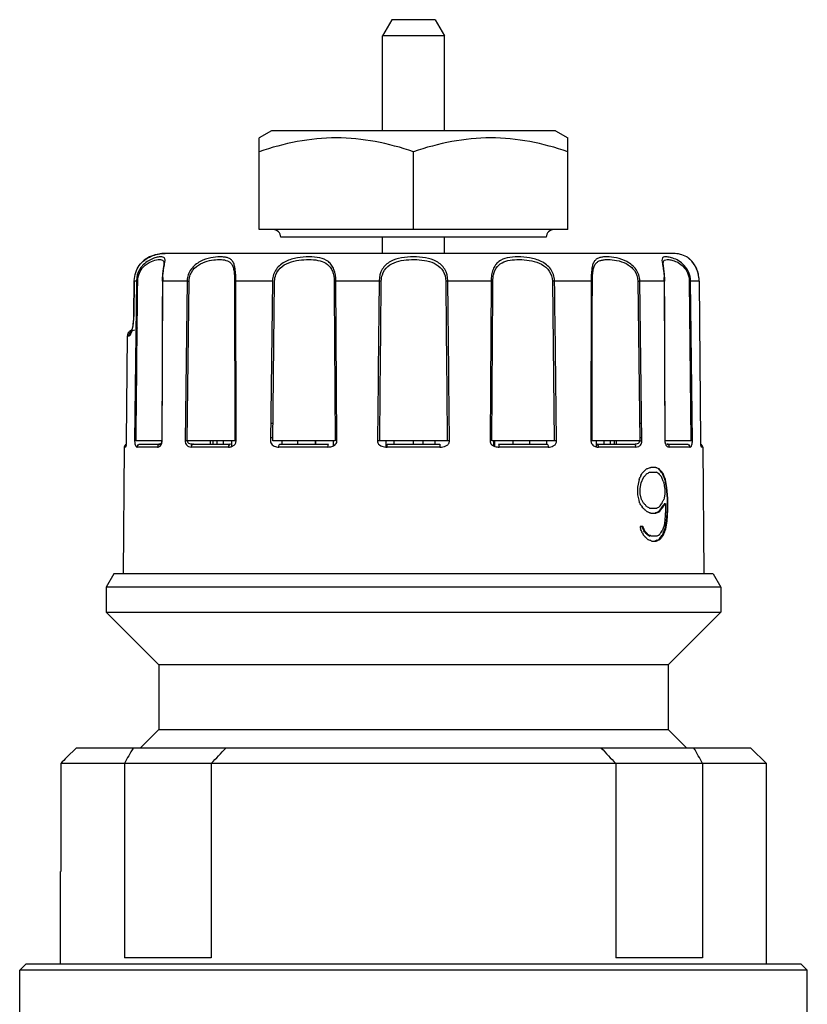
# Model space of a CAD drawing. Units: millimetres. Extents: x 0 to 841, y 0 to 1189.
# Drawn here: x 402 to 428, y 814 to 846 of the extents above; entities that cross this region are included whole.
import ezdxf

# ---------------------------------------------------------------- set-up
doc = ezdxf.new("R2010")
doc.units = ezdxf.units.MM
doc.header["$LTSCALE"] = 77.505185
doc.layers.add('ALL_AXIS', color=7, linetype='CONTINUOUS')

msp = doc.modelspace()

# ---------------------------------------------------------------- linework, layer by layer
at = {"layer": 'ALL_AXIS', "color": 40, "linetype": 'Continuous'}
for p, q in [((414.547, 846.315), (414.247, 845.796)), ((415.947, 846.315), (414.547, 846.315)), ((415.947, 846.315), (416.247, 845.796)), ((414.247, 842.715), (414.247, 845.796)), ((416.247, 845.796), (414.247, 845.796)), ((416.247, 842.715), (416.247, 845.796)), ((410.647, 842.715), (410.247, 842.484)), ((419.847, 842.715), (410.647, 842.715)), ((419.847, 842.715), (420.247, 842.484)), ((410.247, 839.515), (410.247, 842.484)), ((420.247, 839.515), (420.247, 842.484)), ((415.247, 839.515), (415.247, 842.038)), ((420.247, 839.515), (410.247, 839.515)), ((419.547, 839.265), (410.947, 839.265)), ((414.247, 838.74), (414.247, 839.265)), ((416.247, 838.74), (416.247, 839.265)), ((406.459, 838.457), (406.385, 838.382)), ((406.685, 838.622), (406.524, 838.52)), ((406.88, 838.696), (406.685, 838.622)), ((406.884, 838.697), (406.88, 838.696)), ((422.313, 838.74), (407.209, 838.74)), ((423.664, 838.74), (422.313, 838.74)), ((424.1, 838.627), (424.095, 838.631)), ((424.095, 838.631), (424.103, 838.625)), ((406.369, 838.355), (406.366, 838.357)), ((407.161, 838.418), (407.161, 838.415)), ((423.332, 838.415), (423.332, 838.418)), ((406.199, 837.848), (406.189, 836.767)), ((406.195, 836.767), (406.205, 837.848)), ((406.205, 837.848), (406.199, 837.848)), ((406.275, 837.848), (406.205, 837.848)), ((406.275, 837.848), (406.218, 832.666)), ((406.285, 837.961), (406.275, 837.848)), ((406.318, 837.847), (406.275, 837.848)), ((407.111, 832.666), (407.126, 837.848)), ((407.114, 837.9), (407.113, 837.848)), ((407.113, 837.848), (407.116, 837.847)), ((407.919, 837.848), (407.126, 837.848)), ((407.919, 837.848), (407.853, 832.666)), ((407.919, 832.665), (407.981, 837.847)), ((409.456, 837.847), (409.465, 832.665)), ((409.503, 832.666), (409.492, 837.848)), ((410.679, 837.848), (409.492, 837.848)), ((410.679, 837.848), (410.614, 832.666)), ((410.69, 832.665), (410.75, 837.847)), ((414.134, 837.848), (412.735, 837.848)), ((412.769, 832.666), (412.735, 837.848)), ((417.759, 837.848), (416.359, 837.848)), ((417.759, 837.848), (417.724, 832.666)), ((419.743, 837.847), (419.804, 832.665)), ((421.001, 837.848), (419.815, 837.848)), ((421.001, 837.848), (420.991, 832.666)), ((422.513, 837.847), (422.574, 832.665)), ((423.367, 837.848), (422.575, 837.848)), ((422.64, 832.666), (422.575, 837.848)), ((423.367, 837.848), (423.383, 832.666)), ((423.378, 837.847), (423.38, 837.848)), ((423.38, 837.848), (423.38, 837.889)), ((424.176, 837.847), (424.219, 837.848)), ((424.176, 837.847), (424.229, 832.665)), ((424.275, 832.666), (424.219, 837.848)), ((424.497, 837.848), (424.219, 837.848)), ((424.498, 837.848), (424.495, 837.92)), ((424.498, 837.848), (424.497, 837.848)), ((424.497, 837.848), (424.536, 832.666)), ((406.189, 836.768), (406.183, 836.616)), ((406.189, 836.767), (406.195, 836.767)), ((406.257, 836.265), (406.302, 836.265)), ((405.957, 832.666), (405.983, 836.067)), ((405.983, 836.067), (406.041, 836.067)), ((406.255, 836.065), (406.299, 836.065)), ((410.696, 833.231), (410.621, 833.231)), ((412.765, 833.231), (412.706, 833.231)), ((417.788, 833.231), (417.728, 833.231)), ((421.03, 833.231), (420.992, 833.231)), ((422.633, 833.231), (422.568, 833.231)), ((410.691, 832.765), (410.616, 832.765)), ((412.768, 832.765), (412.708, 832.765)), ((417.785, 832.765), (417.725, 832.765)), ((421.029, 832.765), (420.991, 832.765)), ((422.639, 832.765), (422.573, 832.765)), ((405.883, 832.466), (405.847, 828.365)), ((405.922, 832.466), (405.883, 832.466)), ((407.1, 832.665), (406.264, 832.665)), ((406.959, 832.466), (406.304, 832.466)), ((406.4, 832.565), (407.047, 832.565)), ((407.101, 832.665), (407.097, 832.666)), ((407.101, 832.666), (407.111, 832.666)), ((407.919, 832.665), (407.853, 832.666)), ((409.465, 832.665), (407.919, 832.665)), ((409.258, 832.466), (408.048, 832.466)), ((408.125, 832.565), (409.322, 832.565)), ((408.672, 832.565), (408.672, 832.665)), ((408.747, 832.665), (408.747, 832.565)), ((408.891, 832.565), (408.891, 832.665)), ((409.079, 832.665), (409.079, 832.565)), ((409.361, 832.485), (409.361, 832.665)), ((412.709, 832.665), (410.69, 832.665)), ((412.468, 832.466), (410.888, 832.466)), ((410.935, 832.565), (412.498, 832.565)), ((410.993, 832.565), (410.993, 832.665)), ((411.486, 832.665), (411.486, 832.565)), ((412.061, 832.665), (412.061, 832.565)), ((412.089, 832.565), (412.089, 832.665)), ((412.648, 832.665), (412.648, 832.503)), ((416.34, 832.665), (414.154, 832.665)), ((414.362, 832.466), (414.362, 832.665)), ((416.102, 832.466), (414.392, 832.466)), ((414.401, 832.565), (416.093, 832.565)), ((414.62, 832.565), (414.62, 832.665)), ((415.241, 832.665), (415.241, 832.565)), ((415.565, 832.565), (415.565, 832.665)), ((415.95, 832.565), (415.95, 832.665)), ((419.804, 832.665), (417.784, 832.665)), ((417.834, 832.665), (417.834, 832.51)), ((417.882, 832.49), (417.882, 832.665)), ((417.996, 832.565), (419.559, 832.565)), ((419.605, 832.466), (418.025, 832.466)), ((418.471, 832.565), (418.471, 832.665)), ((418.998, 832.665), (418.998, 832.565)), ((419.559, 832.565), (419.559, 832.665)), ((422.574, 832.665), (421.029, 832.665)), ((421.167, 832.466), (421.167, 832.665)), ((421.172, 832.565), (422.368, 832.565)), ((422.445, 832.466), (421.236, 832.466)), ((421.41, 832.665), (421.41, 832.565)), ((421.621, 832.565), (421.621, 832.665)), ((421.745, 832.665), (421.745, 832.565)), ((421.815, 832.565), (421.815, 832.665)), ((421.822, 832.565), (421.822, 832.665)), ((422.574, 832.665), (422.64, 832.666)), ((424.229, 832.665), (423.393, 832.665)), ((423.446, 832.565), (424.094, 832.565)), ((424.189, 832.466), (423.535, 832.466)), ((424.275, 832.666), (424.229, 832.665)), ((424.611, 832.466), (424.572, 832.466)), ((424.611, 832.466), (424.647, 828.365)), ((423.069, 831.81), (422.93, 831.81)), ((423.081, 831.806), (423.069, 831.81)), ((422.612, 831.544), (422.583, 831.478)), ((422.62, 831.305), (422.689, 831.48)), ((422.708, 831.678), (422.691, 831.66)), ((422.724, 831.519), (422.733, 831.529)), ((422.892, 831.655), (423.107, 831.655)), ((423.236, 831.551), (423.242, 831.543)), ((423.287, 831.66), (423.282, 831.666)), ((422.553, 831.412), (422.494, 831.163)), ((422.494, 831.163), (422.495, 830.919)), ((422.585, 831.13), (422.62, 831.305)), ((422.587, 830.952), (422.585, 831.13)), ((423.331, 831.363), (423.35, 831.305)), ((423.35, 831.305), (423.378, 831.146)), ((423.378, 831.146), (423.38, 831.13)), ((423.38, 831.13), (423.382, 830.952)), ((423.382, 831.411), (423.43, 831.159)), ((423.453, 831.159), (423.403, 831.412)), ((423.43, 831.159), (423.455, 830.797)), ((423.48, 830.798), (423.453, 831.159)), ((422.495, 830.919), (422.516, 830.837)), ((422.516, 830.837), (422.538, 830.75)), ((422.625, 830.772), (422.587, 830.952)), ((423.36, 830.812), (423.353, 830.772)), ((423.382, 830.952), (423.36, 830.812)), ((423.455, 830.797), (423.455, 830.433)), ((423.482, 830.433), (423.48, 830.798)), ((422.538, 830.75), (422.557, 830.674)), ((422.617, 830.576), (422.647, 830.527)), ((422.697, 830.476), (422.716, 830.457)), ((422.738, 830.608), (422.725, 830.622)), ((422.738, 830.608), (422.732, 830.615)), ((423.116, 830.481), (422.901, 830.481)), ((423.279, 830.464), (423.307, 830.501)), ((423.279, 830.464), (423.29, 830.478)), ((423.375, 830.594), (423.386, 830.61)), ((423.386, 830.61), (423.386, 830.648)), ((423.404, 830.635), (423.41, 830.643)), ((423.404, 830.635), (423.41, 830.643)), ((423.41, 830.643), (423.411, 830.425)), ((422.782, 830.389), (422.797, 830.375)), ((422.893, 830.341), (422.915, 830.333)), ((422.915, 830.333), (422.932, 830.327)), ((422.932, 830.327), (422.94, 830.324)), ((422.94, 830.324), (423.08, 830.324)), ((423.104, 830.333), (423.116, 830.337)), ((423.18, 830.362), (423.189, 830.365)), ((423.209, 830.41), (423.184, 830.377)), ((423.193, 830.388), (423.184, 830.377)), ((423.411, 830.425), (423.387, 830.097)), ((423.455, 830.433), (423.43, 830.072)), ((423.461, 830.071), (423.482, 830.433)), ((422.675, 829.895), (422.581, 829.894)), ((422.581, 829.894), (422.585, 829.876)), ((422.585, 829.876), (422.597, 829.817)), ((422.644, 829.892), (422.701, 829.749)), ((422.692, 829.856), (422.675, 829.895)), ((423.36, 829.926), (423.303, 829.752)), ((423.387, 830.097), (423.36, 829.926)), ((423.43, 830.072), (423.382, 829.82)), ((423.415, 829.818), (423.461, 830.071)), ((422.657, 829.685), (422.687, 829.619)), ((422.734, 829.752), (422.714, 829.8)), ((422.737, 829.569), (422.753, 829.553)), ((422.779, 829.701), (422.769, 829.713)), ((423.122, 829.578), (422.937, 829.578)), ((423.254, 829.688), (423.244, 829.675)), ((423.269, 829.572), (423.263, 829.565)), ((423.334, 829.688), (423.31, 829.622)), ((423.332, 829.605), (423.344, 829.619)), ((423.368, 829.686), (423.415, 829.818)), ((423.368, 829.686), (423.381, 829.724)), ((422.816, 829.488), (422.834, 829.47)), ((422.929, 829.436), (422.946, 829.43)), ((422.946, 829.43), (422.967, 829.422)), ((422.967, 829.422), (422.977, 829.419)), ((422.977, 829.419), (423.087, 829.419)), ((423.111, 829.428), (423.122, 829.432)), ((423.21, 829.503), (423.185, 829.473)), ((405.547, 828.365), (405.297, 827.932)), ((424.947, 828.365), (405.547, 828.365)), ((424.947, 828.365), (425.197, 827.932)), ((405.297, 827.932), (405.297, 827.115)), ((425.197, 827.932), (405.297, 827.932)), ((425.197, 827.932), (425.197, 827.115)), ((405.297, 827.115), (406.997, 825.415)), ((405.297, 827.115), (425.197, 827.115)), ((425.197, 827.115), (423.497, 825.415)), ((406.997, 825.415), (406.997, 823.315)), ((423.497, 825.415), (406.997, 825.415)), ((423.497, 825.415), (423.497, 823.315)), ((406.997, 823.315), (406.397, 822.715)), ((406.997, 823.315), (423.497, 823.315)), ((423.497, 823.315), (424.097, 822.715)), ((404.322, 822.715), (404.024, 822.417)), ((426.172, 822.715), (404.322, 822.715)), ((426.172, 822.715), (426.672, 822.215)), ((403.824, 822.215), (403.824, 818.715)), ((426.672, 822.215), (403.824, 822.215)), ((405.887, 822.215), (405.887, 815.915)), ((408.695, 822.215), (408.695, 815.915)), ((421.798, 822.216), (421.798, 815.915)), ((424.607, 822.215), (424.607, 815.915)), ((426.672, 815.715), (426.672, 822.215)), ((403.822, 815.715), (403.822, 818.715)), ((403.824, 818.715), (403.822, 818.715)), ((408.695, 815.915), (405.887, 815.915)), ((424.607, 815.915), (421.798, 815.915)), ((402.697, 815.715), (402.497, 815.515)), ((402.497, 813.465), (402.497, 815.515)), ((427.997, 815.515), (402.497, 815.515)), ((427.797, 815.715), (402.697, 815.715)), ((427.797, 815.715), (427.997, 815.515)), ((427.997, 811.127), (427.997, 815.515))]:
    msp.add_line(p, q, dxfattribs=at)
for points in [[(407.21, 838.74), (407.102, 838.736), (406.888, 838.699), (406.697, 838.628), (406.531, 838.526), (406.395, 838.395), (406.366, 838.357)], [(424.495, 837.92), (424.453, 838.141), (424.368, 838.338), (424.255, 838.494), (424.149, 838.593)], [(407.161, 838.418), (407.158, 838.36), (407.143, 838.239), (407.124, 838.079), (407.114, 837.9)], [(423.38, 837.889), (423.37, 838.07), (423.352, 838.232), (423.336, 838.356), (423.332, 838.418)], [(406.184, 836.62), (406.171, 836.489), (406.155, 836.38), (406.136, 836.294), (406.118, 836.234), (406.112, 836.217)], [(406.112, 836.217), (406.106, 836.204), (406.111, 836.21), (406.149, 836.242), (406.224, 836.265)], [(407.073, 832.581), (407.063, 832.571), (407.057, 832.567), (407.051, 832.566), (407.047, 832.565)], [(407.097, 832.666), (407.094, 832.633), (407.084, 832.6), (407.073, 832.581)]]:
    msp.add_lwpolyline(points, dxfattribs=at)
for centre, radius, start, end in [((410.697, 839.265), 0.25, 0, 90), ((419.797, 839.265), 0.25, 90, 180), ((423.664, 837.84), 0.9, 61.4191, 90), ((423.587, 837.853), 0.929, 56.1467, 56.366), ((423.668, 837.973), 0.784, 54.3665, 56.4034), ((423.685, 837.998), 0.754, 54.3803, 56.169), ((423.661, 837.965), 0.794, 53.3349, 54.3076), ((423.668, 837.974), 0.783, 51.5399, 53.3484), ((423.659, 837.963), 0.798, 49.2532, 51.521), ((423.642, 837.943), 0.824, 43.0315, 49.2623), ((423.616, 837.918), 0.859, 41.059, 43.0836), ((423.603, 837.907), 0.876, 38.1761, 41.054), ((423.578, 837.887), 0.908, 30.7478, 38.1681), ((423.548, 837.869), 0.943, 28.6505, 30.7904), ((423.526, 837.857), 0.969, 18.0642, 28.6311), ((423.494, 837.845), 1.003, 15.9391, 18.1248), ((423.479, 837.842), 1.018, 5.4157, 15.9135), ((407.084, 837.84), 0.88, 178.2091, 179.4853), ((409.47, 837.84), 2.344, 177.0309, 179.8012), ((408.31, 863.486), 25.641, 269.1258, 269.2655), ((408.492, 837.848), 0.573, 178.8223, 179.9224), ((411.25, 837.85), 0.571, 178.9543, 180.2006), ((414.804, 837.854), 0.67, 179.6063, 180.4487), ((414.032, 827.035), 10.814, 89.0928, 89.4613), ((416.461, 827.036), 10.813, 90.5386, 90.9072), ((415.566, 837.841), 0.794, 0.4896, 1.1885), ((420.16, 806.843), 31.007, 90.6375, 90.7696), ((419.168, 837.841), 0.646, 0.6225, 1.6977), ((422.186, 863.263), 25.418, 270.7369, 270.8766), ((421.024, 837.84), 2.344, 0.1988, 2.9668), ((423.467, 837.84), 1.03, 0.4434, 5.4226), ((406.185, 836.051), 0.214, 107.0695, 114.1695), ((404.8, 836.591), 1.379, 346.5265, 347.0236), ((404.561, 836.644), 1.623, 347.0826, 349.9277), ((405.983, 832.465), 0.1, 109.3433, 179.5), ((406.021, 832.466), 0.0988, 141.7135, 149.8717), ((404.821, 832.676), 1.136, 356.2991, 359.5003), ((406.832, 832.667), 0.279, 352.9067, 359.8254), ((408.034, 832.645), 0.177, 231.8799, 244.9983), ((409.31, 832.669), 0.193, 356.9318, 359.2057), ((412.61, 832.668), 0.159, 354.3244, 359.2642), ((413.989, 821.766), 10.9, 89.1302, 89.5162), ((416.504, 821.84), 10.826, 90.4824, 90.8745), ((416.258, 832.668), 0.155, 353.2408, 359.4351), ((420.165, 804.665), 28.003, 90.5858, 90.7409), ((419.703, 832.667), 0.176, 354.7451, 359.704), ((421.214, 832.716), 0.247, 251.9505, 257.4202), ((424.511, 832.465), 0.1, 0.5, 70.647), ((413.405, 840.734), 12.983, 315.9664, 316.2711), ((416.445, 849.845), 19.165, 289.3251, 289.4777), ((416.803, 848.833), 18.092, 289.4761, 289.7948), ((420.084, 823.774), 8.573, 69.3684, 69.5377), ((420.144, 823.931), 8.405, 69.1303, 69.3685), ((420.261, 824.238), 8.077, 68.6422, 69.1319), ((416.512, 826.035), 8.791, 40.1915, 40.6166), ((416.47, 825.933), 8.903, 40.4583, 40.8804), ((394.9, 843.878), 30.333, 335.733, 335.8699), ((395.206, 843.742), 29.998, 336.0073, 336.1452), ((413.004, 841.124), 13.543, 315.3702, 315.6661), ((414.431, 838.87), 11.082, 318.1784, 318.4466), ((413.227, 840.906), 13.231, 315.7748, 315.967), ((414.523, 838.788), 10.958, 318.5205, 318.7172), ((414.602, 838.719), 10.854, 318.7169, 318.9894), ((418.543, 839.056), 8.585, 299.6677, 300.4427), ((417.591, 822.755), 10.47, 57.6108, 58.2105), ((413.924, 824.283), 11.812, 37.9698, 38.25), ((416.63, 826.135), 8.636, 39.7606, 40.1911), ((414.067, 824.396), 11.63, 37.7684, 37.9185), ((416.585, 826.03), 8.754, 40.0804, 40.4578), ((414.189, 824.489), 11.477, 37.5244, 37.7687), ((416.748, 826.233), 8.483, 39.3248, 39.761), ((416.707, 826.133), 8.594, 39.5978, 40.0308), ((392.012, 820.712), 33.08, 18.7827, 18.9964), ((400.837, 823.294), 23.962, 20.1363, 20.3042), ((400.712, 823.067), 24.176, 20.5256, 20.6928), ((400.922, 823.325), 23.872, 19.9677, 20.1362), ((400.795, 823.098), 24.088, 20.3578, 20.5255), ((401.007, 823.356), 23.781, 19.7989, 19.9678), ((400.877, 823.129), 24, 20.1897, 20.3579), ((404.459, 819.525), 21.256, 31.4777, 31.6328), ((404.589, 819.605), 21.104, 31.3217, 31.4776), ((408.105, 821.778), 17.079, 31.6176, 31.7741), ((412.849, 820.726), 13.859, 44.7128, 45.0087), ((408.186, 821.827), 16.985, 31.3032, 31.6177), ((414.333, 823.039), 11.311, 42.1011, 42.3063), ((414.474, 823.166), 11.121, 41.5288, 42.0057), ((418.498, 822.914), 8.755, 59.8071, 60.5704), ((417.672, 839.201), 10.279, 301.9782, 302.5841), ((414.201, 837.524), 11.398, 322.2084, 322.924), ((415.625, 836.216), 9.552, 322.5645, 322.9955), ((415.624, 836.174), 9.55, 322.6043, 323.2767), ((415.735, 836.133), 9.415, 322.9962, 323.2721), ((415.797, 836.087), 9.337, 323.2719, 323.6851), ((407.67, 838.472), 17.471, 333.4133, 333.5542), ((415.844, 836.01), 9.276, 323.5667, 323.9633), ((407.843, 838.386), 17.278, 333.5539, 333.8526), ((415.906, 836.006), 9.201, 323.6848, 324.0686), ((415.94, 835.94), 9.157, 323.9632, 324.2814), ((416.036, 835.912), 9.04, 324.0688, 324.3872), ((416.081, 835.839), 8.984, 324.4022, 324.599), ((413.077, 820.951), 13.538, 44.4119, 44.6005), ((413.217, 821.089), 13.342, 44.1955, 44.4121), ((416.388, 812.035), 19.427, 70.586, 70.7374), ((416.62, 812.694), 18.729, 70.4304, 70.5857), ((420.11, 838.223), 8.426, 290.6084, 290.7629), ((420.087, 838.326), 8.544, 290.5083, 290.6788), ((420.184, 838.027), 8.218, 290.7623, 291.0891), ((420.178, 838.085), 8.287, 290.7646, 291.0036), ((420.289, 837.755), 7.926, 291.0888, 291.4239), ((420.255, 837.884), 8.071, 291.0037, 291.247), ((420.344, 837.655), 7.825, 291.3146, 291.495), ((394.57, 818.361), 30.38, 22.1178, 22.2318), ((394.662, 816.939), 30.76, 24.6152, 24.7502), ((394.809, 817.006), 30.599, 24.4797, 24.6151), ((412.966, 819.963), 13.702, 44.5142, 44.8085), ((414.464, 822.372), 11.058, 41.5058, 41.8474), ((414.405, 822.231), 11.222, 41.817, 42.0821), ((414.541, 822.441), 10.954, 41.3065, 41.5054), ((413.188, 820.181), 13.391, 44.2151, 44.4164), ((414.62, 822.51), 10.849, 41.0333, 41.3068), ((414.543, 822.354), 11.037, 41.2811, 41.7355), ((413.319, 820.308), 13.209, 44.0227, 44.2152), ((418.537, 822.173), 8.594, 59.7105, 60.2283), ((418.488, 822), 8.788, 60.0828, 60.3359), ((418.615, 822.22), 8.534, 59.5685, 60.0841), ((418.661, 822.386), 8.347, 59.4452, 59.7094), ((417.527, 838.539), 10.564, 301.9819, 302.1787), ((417.739, 838.202), 10.166, 302.1776, 302.584), ((416.559, 835.155), 8.729, 319.6397, 319.8092), ((414.064, 836.731), 11.579, 322.2082, 322.4504), ((416.561, 835.127), 8.737, 319.6479, 320.0762), ((416.625, 835.1), 8.643, 319.809, 320.1781), ((414.293, 836.555), 11.29, 322.5349, 322.9418), ((416.662, 835.042), 8.605, 320.0769, 320.3222), ((416.748, 834.998), 8.483, 320.239, 320.6752), ((416.702, 835.008), 8.552, 320.3223, 320.5108), ((416.775, 834.949), 8.459, 320.5105, 320.8178), ((400.922, 837.906), 23.872, 339.8638, 340.0323), ((400.866, 837.763), 23.907, 340.0859, 340.2546), ((401.007, 837.875), 23.781, 340.0322, 340.2011), ((416.523, 811.508), 19.038, 70.4876, 70.6411), ((416.754, 812.161), 18.346, 70.3297, 70.4873), ((420.057, 837.46), 8.578, 290.4438, 290.6479), ((420.118, 837.298), 8.405, 290.6482, 290.7649), ((420.09, 837.43), 8.554, 290.5081, 290.6787), ((420.185, 837.121), 8.215, 290.7642, 291.0929), ((420.182, 837.187), 8.293, 290.7646, 291.0053), ((420.291, 836.847), 7.922, 291.0926, 291.4297), ((420.26, 836.983), 8.075, 291.0055, 291.2506), ((420.338, 836.784), 7.861, 291.2504, 291.5001), ((423.657, 812.554), 20.226, 149.8415, 151.4665), ((383.464, 846.631), 35.111, 315.9414, 317.0658), ((447.029, 846.63), 35.11, 222.934, 224.0585), ((406.838, 812.554), 20.225, 28.5345, 30.1595), ((427.381, 799.062), 33.031, 135.0033, 135.4961)]:
    msp.add_arc(centre, radius, start, end, dxfattribs=at)
for points, knots in [([(415.247, 842.038), (414.842, 842.173), (414.021, 842.398), (412.747, 842.527), (411.473, 842.398), (410.651, 842.173), (410.247, 842.038)], [0, 0, 0, 0, 0.250927, 0.5, 0.749073, 1, 1, 1, 1]), ([(420.247, 842.038), (419.842, 842.173), (419.021, 842.398), (417.747, 842.527), (416.473, 842.398), (415.651, 842.173), (415.247, 842.038)], [0, 0, 0, 0, 0.250927, 0.5, 0.749073, 1, 1, 1, 1]), ([(406.369, 838.355), (406.462, 838.486), (406.734, 838.683), (407.053, 838.74), (407.209, 838.74)], [0, 0, 0, 0, 0.507176, 1, 1, 1, 1]), ([(407.166, 838.279), (407.175, 838.335), (407.19, 838.41), (407.202, 838.501), (407.202, 838.549), (407.192, 838.585), (407.159, 838.622), (407.083, 838.635), (406.972, 838.624), (406.825, 838.585), (406.655, 838.506), (406.546, 838.422), (406.495, 838.369)], [0, 0, 0, 0, 0.156422, 0.211763, 0.253746, 0.28601, 0.314478, 0.383275, 0.485792, 0.624477, 0.797177, 1, 1, 1, 1]), ([(406.507, 838.309), (406.579, 838.384), (406.732, 838.486), (406.933, 838.541), (407.053, 838.545), (407.117, 838.531), (407.159, 838.483), (407.161, 838.441), (407.161, 838.418)], [0, 0, 0, 0, 0.392456, 0.675244, 0.774932, 0.849573, 0.913714, 1, 1, 1, 1]), ([(409.492, 837.848), (409.492, 837.973), (409.489, 838.147), (409.453, 838.358), (409.407, 838.474), (409.333, 838.555), (409.235, 838.603), (409.121, 838.626), (408.935, 838.636), (408.666, 838.607), (408.326, 838.497), (408.018, 838.253), (407.922, 837.99), (407.919, 837.859)], [0, 0, 0, 0, 0.146832, 0.204968, 0.251612, 0.291633, 0.331951, 0.377148, 0.428896, 0.551327, 0.693405, 0.84557, 1, 1, 1, 1]), ([(408.021, 838.053), (408.061, 838.156), (408.202, 838.336), (408.485, 838.478), (408.765, 838.538), (409.01, 838.549), (409.191, 838.523), (409.305, 838.46), (409.37, 838.387), (409.414, 838.286), (409.45, 838.104), (409.455, 837.954), (409.456, 837.847)], [0, 0, 0, 0, 0.156213, 0.305556, 0.440961, 0.557477, 0.652982, 0.695169, 0.738317, 0.788256, 0.849284, 1, 1, 1, 1]), ([(412.735, 837.848), (412.734, 837.974), (412.71, 838.159), (412.604, 838.367), (412.458, 838.519), (412.199, 838.616), (411.855, 838.64), (411.48, 838.611), (411.1, 838.505), (410.776, 838.257), (410.681, 837.991), (410.679, 837.861)], [0, 0, 0, 0, 0.130213, 0.186755, 0.238769, 0.343416, 0.462371, 0.593679, 0.729938, 0.865094, 1, 1, 1, 1]), ([(410.79, 838.053), (410.831, 838.157), (410.979, 838.342), (411.289, 838.482), (411.614, 838.539), (411.928, 838.548), (412.217, 838.517), (412.434, 838.425), (412.56, 838.293), (412.653, 838.114), (412.677, 837.955), (412.677, 837.847)], [0, 0, 0, 0, 0.135009, 0.271156, 0.405714, 0.533652, 0.650799, 0.757213, 0.810947, 0.868946, 1, 1, 1, 1]), ([(416.359, 837.858), (416.357, 837.986), (416.306, 838.181), (416.147, 838.377), (415.944, 838.522), (415.634, 838.613), (415.247, 838.64), (414.86, 838.613), (414.55, 838.523), (414.346, 838.378), (414.188, 838.181), (414.135, 837.986), (414.134, 837.858)], [0, 0, 0, 0, 0.126638, 0.187177, 0.247108, 0.370424, 0.499842, 0.629299, 0.752713, 0.81274, 0.873282, 1, 1, 1, 1]), ([(414.238, 838.053), (414.271, 838.154), (414.395, 838.341), (414.692, 838.486), (415.016, 838.54), (415.351, 838.548), (415.68, 838.513), (415.993, 838.411), (416.234, 838.178), (416.289, 837.957), (416.29, 837.847)], [0, 0, 0, 0, 0.122413, 0.24387, 0.370591, 0.500355, 0.628764, 0.75218, 0.873049, 1, 1, 1, 1]), ([(419.814, 837.86), (419.811, 837.991), (419.719, 838.257), (419.394, 838.505), (419.014, 838.611), (418.639, 838.64), (418.295, 838.616), (418.036, 838.519), (417.89, 838.368), (417.814, 838.218), (417.769, 838.041), (417.758, 837.914), (417.759, 837.848)], [0, 0, 0, 0, 0.13474, 0.269709, 0.405813, 0.537052, 0.656017, 0.760699, 0.812757, 0.869276, 0.932376, 1, 1, 1, 1]), ([(417.839, 838.053), (417.86, 838.149), (417.933, 838.329), (418.173, 838.489), (418.453, 838.541), (418.758, 838.548), (419.081, 838.511), (419.402, 838.409), (419.67, 838.186), (419.743, 837.959), (419.743, 837.847)], [0, 0, 0, 0, 0.118204, 0.22336, 0.335895, 0.460167, 0.592896, 0.729167, 0.864737, 1, 1, 1, 1]), ([(422.575, 837.848), (422.573, 837.979), (422.483, 838.245), (422.175, 838.493), (421.834, 838.606), (421.564, 838.636), (421.376, 838.627), (421.26, 838.603), (421.162, 838.557), (421.087, 838.475), (421.04, 838.359), (421.004, 838.148), (421.001, 837.973), (421.001, 837.848)], [0, 0, 0, 0, 0.154069, 0.306137, 0.448421, 0.571266, 0.623215, 0.668574, 0.708948, 0.748921, 0.795409, 0.853441, 1, 1, 1, 1]), ([(421.038, 837.847), (421.038, 837.961), (421.043, 838.12), (421.087, 838.31), (421.139, 838.412), (421.217, 838.481), (421.312, 838.52), (421.421, 838.54), (421.594, 838.547), (421.838, 838.522), (422.146, 838.426), (422.428, 838.207), (422.511, 837.967), (422.513, 837.847)], [0, 0, 0, 0, 0.146379, 0.20361, 0.250299, 0.291713, 0.334174, 0.381311, 0.434154, 0.556194, 0.69581, 0.845968, 1, 1, 1, 1]), ([(424.219, 837.848), (424.218, 837.943), (424.179, 838.129), (424.031, 838.355), (423.843, 838.505), (423.659, 838.59), (423.504, 838.626), (423.391, 838.637), (423.297, 838.602), (423.292, 838.543), (423.292, 838.515)], [0, 0, 0, 0, 0.199664, 0.389109, 0.558461, 0.700844, 0.812466, 0.891495, 0.942887, 1, 1, 1, 1]), ([(423.292, 838.515), (423.293, 838.482), (423.306, 838.403), (423.32, 838.325), (423.328, 838.278)], [0, 0, 0, 0, 0.412351, 1, 1, 1, 1]), ([(423.332, 838.418), (423.332, 838.447), (423.338, 838.505), (423.421, 838.548), (423.524, 838.542), (423.661, 838.515), (423.826, 838.446), (423.998, 838.315), (424.137, 838.109), (424.175, 837.936), (424.176, 837.847)], [0, 0, 0, 0, 0.065252, 0.118911, 0.195526, 0.302064, 0.438535, 0.604642, 0.794639, 1, 1, 1, 1]), ([(406.495, 838.369), (406.469, 838.343), (406.368, 838.226), (406.304, 838.077), (406.285, 837.961)], [0, 0, 0, 0, 0.239585, 1, 1, 1, 1]), ([(406.318, 837.847), (406.319, 837.935), (406.355, 838.106), (406.451, 838.25), (406.507, 838.309)], [0, 0, 0, 0, 0.518954, 1, 1, 1, 1]), ([(407.161, 838.415), (407.161, 838.383), (407.153, 838.308), (407.129, 838.12), (407.116, 837.962), (407.116, 837.847)], [0, 0, 0, 0, 0.167475, 0.396184, 1, 1, 1, 1]), ([(407.129, 837.962), (407.131, 837.99), (407.138, 838.097), (407.153, 838.202), (407.166, 838.279)], [0, 0, 0, 0, 0.271403, 1, 1, 1, 1]), ([(423.328, 838.278), (423.332, 838.255), (423.349, 838.15), (423.36, 838.044), (423.364, 837.961)], [0, 0, 0, 0, 0.224861, 1, 1, 1, 1]), ([(423.378, 837.847), (423.377, 837.962), (423.365, 838.12), (423.34, 838.308), (423.332, 838.383), (423.332, 838.415)], [0, 0, 0, 0, 0.603816, 0.832525, 1, 1, 1, 1]), ([(407.126, 837.848), (407.123, 837.848), (407.119, 837.847), (407.114, 837.849), (407.113, 837.848)], [0, 0, 0, 0, 0.741972, 1, 1, 1, 1]), ([(409.456, 837.847), (409.458, 837.848), (409.47, 837.848), (409.482, 837.848), (409.492, 837.848)], [0, 0, 0, 0, 0.124703, 1, 1, 1, 1]), ([(421.038, 837.847), (421.036, 837.848), (421.024, 837.848), (421.012, 837.848), (421.001, 837.848)], [0, 0, 0, 0, 0.126393, 1, 1, 1, 1]), ([(423.38, 837.848), (423.379, 837.849), (423.374, 837.847), (423.371, 837.848), (423.367, 837.848)], [0, 0, 0, 0, 0.258001, 1, 1, 1, 1]), ([(406.159, 836.361), (406.165, 836.391), (406.185, 836.526), (406.194, 836.662), (406.195, 836.767)], [0, 0, 0, 0, 0.228021, 1, 1, 1, 1]), ([(406.041, 836.067), (406.059, 836.067), (406.099, 836.126), (406.114, 836.175), (406.125, 836.212)], [0, 0, 0, 0, 0.324234, 1, 1, 1, 1]), ([(406.303, 836.329), (406.299, 836.323), (406.287, 836.301), (406.271, 836.281), (406.257, 836.272)], [0, 0, 0, 0, 0.309527, 1, 1, 1, 1]), ([(405.922, 832.466), (405.927, 832.468), (405.94, 832.488), (405.943, 832.508), (405.945, 832.523)], [0, 0, 0, 0, 0.269203, 1, 1, 1, 1]), ([(405.945, 832.523), (405.946, 832.528), (405.951, 832.555), (405.953, 832.582), (405.955, 832.603)], [0, 0, 0, 0, 0.203637, 1, 1, 1, 1]), ([(406.222, 832.601), (406.224, 832.579), (406.232, 832.542), (406.251, 832.497), (406.276, 832.471), (406.296, 832.467), (406.304, 832.466)], [0, 0, 0, 0, 0.392623, 0.663417, 0.848521, 1, 1, 1, 1]), ([(406.304, 832.466), (406.304, 832.492), (406.324, 832.543), (406.375, 832.565), (406.4, 832.565)], [0, 0, 0, 0, 0.508111, 1, 1, 1, 1]), ([(406.959, 832.466), (406.99, 832.466), (407.072, 832.501), (407.102, 832.584), (407.108, 832.633)], [0, 0, 0, 0, 0.391831, 1, 1, 1, 1]), ([(407.047, 832.565), (407.024, 832.565), (406.975, 832.541), (406.959, 832.491), (406.959, 832.466)], [0, 0, 0, 0, 0.478565, 1, 1, 1, 1]), ([(407.047, 832.565), (407.053, 832.565), (407.072, 832.57), (407.096, 832.607), (407.101, 832.643), (407.101, 832.665)], [0, 0, 0, 0, 0.144087, 0.445015, 1, 1, 1, 1]), ([(407.098, 832.666), (407.098, 832.666), (407.099, 832.666), (407.1, 832.666), (407.101, 832.666)], [0, 0, 0, 0, 0.2625, 1, 1, 1, 1]), ([(407.863, 832.598), (407.866, 832.588), (407.88, 832.553), (407.904, 832.523), (407.925, 832.506)], [0, 0, 0, 0, 0.279079, 1, 1, 1, 1]), ([(407.919, 832.665), (407.919, 832.647), (407.939, 832.609), (407.994, 832.582), (408.058, 832.568), (408.102, 832.565), (408.125, 832.565)], [0, 0, 0, 0, 0.217565, 0.46128, 0.723937, 1, 1, 1, 1]), ([(408.125, 832.565), (408.105, 832.565), (408.06, 832.538), (408.048, 832.491), (408.048, 832.466)], [0, 0, 0, 0, 0.454299, 1, 1, 1, 1]), ([(409.322, 832.565), (409.304, 832.565), (409.265, 832.534), (409.258, 832.491), (409.258, 832.466)], [0, 0, 0, 0, 0.424275, 1, 1, 1, 1]), ([(409.258, 832.466), (409.295, 832.468), (409.345, 832.474), (409.39, 832.495), (409.402, 832.502)], [0, 0, 0, 0, 0.741587, 1, 1, 1, 1]), ([(409.402, 832.502), (409.428, 832.517), (409.479, 832.56), (409.501, 832.625), (409.502, 832.659)], [0, 0, 0, 0, 0.473112, 1, 1, 1, 1]), ([(409.503, 832.666), (409.498, 832.666), (409.485, 832.666), (409.472, 832.666), (409.464, 832.665)], [0, 0, 0, 0, 0.368988, 1, 1, 1, 1]), ([(410.627, 832.601), (410.647, 832.553), (410.735, 832.479), (410.838, 832.468), (410.888, 832.466)], [0, 0, 0, 0, 0.507649, 1, 1, 1, 1]), ([(410.888, 832.466), (410.888, 832.49), (410.891, 832.527), (410.92, 832.565), (410.935, 832.565)], [0, 0, 0, 0, 0.620405, 1, 1, 1, 1]), ([(412.498, 832.565), (412.486, 832.565), (412.47, 832.52), (412.468, 832.49), (412.468, 832.466)], [0, 0, 0, 0, 0.335639, 1, 1, 1, 1]), ([(412.574, 832.477), (412.618, 832.487), (412.707, 832.52), (412.764, 832.607), (412.768, 832.653)], [0, 0, 0, 0, 0.498416, 1, 1, 1, 1]), ([(414.096, 832.601), (414.12, 832.55), (414.223, 832.478), (414.335, 832.468), (414.392, 832.466)], [0, 0, 0, 0, 0.496463, 1, 1, 1, 1]), ([(414.392, 832.466), (414.392, 832.479), (414.392, 832.502), (414.393, 832.534), (414.397, 832.551), (414.398, 832.565), (414.401, 832.565)], [0, 0, 0, 0, 0.378971, 0.701113, 0.917068, 1, 1, 1, 1]), ([(416.093, 832.565), (416.096, 832.565), (416.097, 832.551), (416.1, 832.534), (416.101, 832.502), (416.102, 832.479), (416.102, 832.466)], [0, 0, 0, 0, 0.082932, 0.298887, 0.621029, 1, 1, 1, 1]), ([(416.102, 832.466), (416.167, 832.469), (416.267, 832.481), (416.377, 832.555), (416.408, 832.617), (416.412, 832.65)], [0, 0, 0, 0, 0.499363, 0.750212, 1, 1, 1, 1]), ([(417.739, 832.601), (417.747, 832.584), (417.792, 832.523), (417.865, 832.489), (417.918, 832.478)], [0, 0, 0, 0, 0.255822, 1, 1, 1, 1]), ([(418.025, 832.466), (418.025, 832.49), (418.023, 832.52), (418.007, 832.565), (417.996, 832.565)], [0, 0, 0, 0, 0.66436, 1, 1, 1, 1]), ([(419.559, 832.565), (419.573, 832.565), (419.602, 832.527), (419.605, 832.49), (419.605, 832.466)], [0, 0, 0, 0, 0.379595, 1, 1, 1, 1]), ([(419.605, 832.466), (419.663, 832.469), (419.754, 832.482), (419.851, 832.558), (419.875, 832.619), (419.878, 832.651)], [0, 0, 0, 0, 0.482684, 0.734087, 1, 1, 1, 1]), ([(421.003, 832.601), (421.009, 832.585), (421.04, 832.531), (421.095, 832.495), (421.137, 832.481)], [0, 0, 0, 0, 0.273343, 1, 1, 1, 1]), ([(421.236, 832.466), (421.236, 832.491), (421.228, 832.534), (421.19, 832.565), (421.172, 832.565)], [0, 0, 0, 0, 0.575725, 1, 1, 1, 1]), ([(422.368, 832.565), (422.391, 832.565), (422.436, 832.568), (422.499, 832.582), (422.554, 832.609), (422.575, 832.647), (422.574, 832.665)], [0, 0, 0, 0, 0.276063, 0.53872, 0.782435, 1, 1, 1, 1]), ([(422.368, 832.565), (422.389, 832.565), (422.433, 832.538), (422.445, 832.491), (422.445, 832.466)], [0, 0, 0, 0, 0.454299, 1, 1, 1, 1]), ([(422.445, 832.466), (422.477, 832.466), (422.522, 832.475), (422.559, 832.499), (422.568, 832.506)], [0, 0, 0, 0, 0.736535, 1, 1, 1, 1]), ([(422.568, 832.506), (422.578, 832.514), (422.621, 832.556), (422.641, 832.62), (422.64, 832.666)], [0, 0, 0, 0, 0.216828, 1, 1, 1, 1]), ([(423.391, 832.601), (423.394, 832.59), (423.405, 832.554), (423.427, 832.52), (423.446, 832.502)], [0, 0, 0, 0, 0.293848, 1, 1, 1, 1]), ([(423.535, 832.466), (423.535, 832.491), (423.518, 832.541), (423.469, 832.565), (423.446, 832.565)], [0, 0, 0, 0, 0.521443, 1, 1, 1, 1]), ([(424.094, 832.565), (424.118, 832.565), (424.17, 832.543), (424.189, 832.492), (424.189, 832.466)], [0, 0, 0, 0, 0.491889, 1, 1, 1, 1]), ([(424.189, 832.466), (424.2, 832.467), (424.234, 832.477), (424.27, 832.556), (424.276, 832.622), (424.275, 832.666)], [0, 0, 0, 0, 0.132605, 0.435217, 1, 1, 1, 1]), ([(424.539, 832.601), (424.539, 832.593), (424.541, 832.567), (424.545, 832.541), (424.548, 832.523)], [0, 0, 0, 0, 0.295367, 1, 1, 1, 1]), ([(424.553, 832.502), (424.553, 832.499), (424.556, 832.491), (424.558, 832.483), (424.561, 832.478)], [0, 0, 0, 0, 0.307958, 1, 1, 1, 1]), ([(424.561, 832.478), (424.562, 832.476), (424.564, 832.471), (424.569, 832.468), (424.572, 832.466)], [0, 0, 0, 0, 0.349253, 1, 1, 1, 1])]:
    msp.add_open_spline(points, degree=3, knots=knots, dxfattribs=at)
for points in [[(406.205, 837.868), (406.211, 838.039), (406.27, 838.215), (406.369, 838.355)], [(406.264, 832.665), (406.282, 834.393), (406.3, 836.12), (406.318, 837.847)], [(407.116, 837.847), (407.111, 836.12), (407.106, 834.393), (407.101, 832.665)], [(407.981, 837.847), (407.983, 837.917), (407.996, 837.988), (408.021, 838.053)], [(410.75, 837.847), (410.752, 837.917), (410.765, 837.988), (410.79, 838.053)], [(412.677, 837.847), (412.688, 836.12), (412.699, 834.393), (412.709, 832.665)], [(414.134, 837.848), (414.115, 836.121), (414.1, 834.394), (414.081, 832.666)], [(414.154, 832.665), (414.17, 834.393), (414.187, 836.12), (414.204, 837.847)], [(414.204, 837.847), (414.206, 837.917), (414.216, 837.987), (414.238, 838.053)], [(416.29, 837.847), (416.306, 836.12), (416.323, 834.393), (416.34, 832.665)], [(416.413, 832.666), (416.393, 834.394), (416.379, 836.121), (416.359, 837.848)], [(417.784, 832.665), (417.795, 834.393), (417.806, 836.12), (417.817, 837.847)], [(417.817, 837.847), (417.818, 837.916), (417.824, 837.986), (417.839, 838.053)], [(419.879, 832.666), (419.856, 834.394), (419.838, 836.121), (419.815, 837.848)], [(421.029, 832.665), (421.031, 834.393), (421.035, 836.12), (421.038, 837.847)], [(423.393, 832.665), (423.387, 834.393), (423.382, 836.12), (423.378, 837.847)], [(406.098, 836.247), (406.071, 836.234), (406.046, 836.216), (406.026, 836.194)], [(406.056, 836.142), (406.075, 836.188), (406.115, 836.23), (406.161, 836.249)], [(406.125, 836.212), (406.131, 836.231), (406.136, 836.251), (406.141, 836.27)], [(406.026, 836.194), (406.008, 836.172), (405.994, 836.146), (405.986, 836.119)], [(405.986, 836.119), (405.989, 836.101), (405.994, 836.083), (406.001, 836.065)], [(406.041, 836.067), (406.041, 836.093), (406.046, 836.118), (406.056, 836.142)], [(405.935, 832.516), (405.927, 832.501), (405.922, 832.483), (405.922, 832.466)], [(406.218, 832.666), (406.218, 832.644), (406.219, 832.623), (406.222, 832.601)], [(407.853, 832.666), (407.853, 832.643), (407.856, 832.62), (407.863, 832.598)], [(407.96, 832.485), (407.987, 832.472), (408.018, 832.466), (408.048, 832.466)], [(410.614, 832.666), (410.615, 832.644), (410.619, 832.621), (410.627, 832.601)], [(412.468, 832.466), (412.504, 832.468), (412.539, 832.47), (412.574, 832.477)], [(414.081, 832.666), (414.081, 832.644), (414.086, 832.621), (414.096, 832.601)], [(417.724, 832.666), (417.725, 832.644), (417.73, 832.621), (417.739, 832.601)], [(417.918, 832.478), (417.94, 832.473), (417.963, 832.47), (417.985, 832.468)], [(417.985, 832.468), (417.999, 832.467), (418.012, 832.467), (418.025, 832.466)], [(420.991, 832.666), (420.992, 832.644), (420.995, 832.622), (421.003, 832.601)], [(421.16, 832.475), (421.185, 832.469), (421.21, 832.468), (421.236, 832.466)], [(423.383, 832.666), (423.383, 832.644), (423.386, 832.622), (423.391, 832.601)], [(423.446, 832.502), (423.457, 832.492), (423.469, 832.483), (423.482, 832.478)], [(423.482, 832.478), (423.499, 832.47), (423.517, 832.468), (423.535, 832.466)], [(424.536, 832.666), (424.537, 832.644), (424.537, 832.623), (424.539, 832.601)], [(424.548, 832.523), (424.549, 832.516), (424.551, 832.509), (424.553, 832.502)], [(424.572, 832.466), (424.572, 832.488), (424.564, 832.511), (424.55, 832.528)]]:
    msp.add_open_spline(points, degree=3, dxfattribs=at)

doc.saveas('drawing.dxf')
